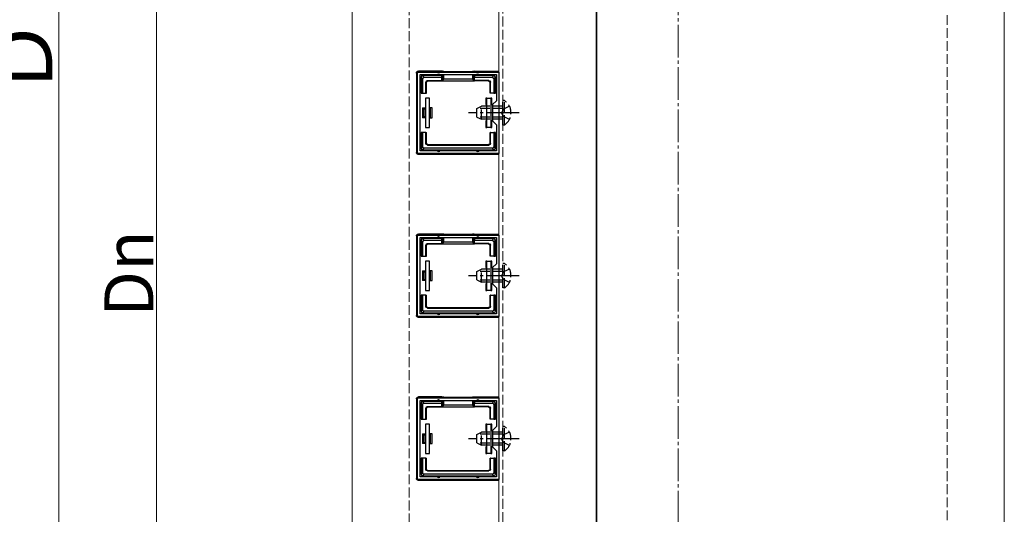
# Model space of a CAD drawing. Extents: x 0 to 1751, y 0 to 2615.
# Drawn here: x 474 to 776, y 1684 to 1836 of the extents above; entities that cross this region are included whole.
import ezdxf

# ---------------------------------------------------------------- set-up
doc = ezdxf.new("R2010")
doc.units = 0
doc.linetypes.add('YCENTER_1', pattern=[13, 10, -1, 1, -1])
doc.linetypes.add('YHIDDEN_1', pattern=[4, 3, -1])
for name, color, linetype, lineweight in [('YKK_11', 7, 'CONTINUOUS', 30), ('YKK_12', 2, 'CONTINUOUS', 13), ('YKK_13', 4, 'CONTINUOUS', 30), ('YKK_D', 6, 'CONTINUOUS', 13), ('YSS_K', 3, 'CONTINUOUS', 13)]:
    doc.layers.add(name, color=color, linetype=linetype, lineweight=lineweight)
doc.styles.add('text-b', font='txt')

msp = doc.modelspace()

# ---------------------------------------------------------------- linework, layer by layer
at = {"layer": 'YKK_11', "linetype": 'ByBlock', "lineweight": -2, "ltscale": 0.5}
for p, q in [((596.27, 1794.5), (596.27, 1819.5)), ((596.27, 1819.5), (621.27, 1819.5)), ((597.07, 1795.3), (597.07, 1818.7)), ((597.07, 1818.7), (620.47, 1818.7)), ((620.47, 1818.7), (620.47, 1810.7)), ((621.27, 1819.5), (621.27, 1794.5)), ((620.47, 1810.7), (619.27, 1809.5)), ((619.27, 1809.5), (619.27, 1804.5)), ((619.27, 1804.5), (620.47, 1803.3)), ((620.47, 1803.3), (620.47, 1795.3)), ((621.27, 1794.5), (596.27, 1794.5)), ((620.47, 1795.3), (597.07, 1795.3)), ((596.27, 1744.5), (596.27, 1769.5)), ((596.27, 1769.5), (621.27, 1769.5)), ((597.07, 1745.3), (597.07, 1768.7)), ((597.07, 1768.7), (620.47, 1768.7)), ((620.47, 1768.7), (620.47, 1760.7)), ((621.27, 1769.5), (621.27, 1744.5)), ((620.47, 1760.7), (619.27, 1759.5)), ((619.27, 1759.5), (619.27, 1754.5)), ((619.27, 1754.5), (620.47, 1753.3)), ((620.47, 1753.3), (620.47, 1745.3)), ((621.27, 1744.5), (596.27, 1744.5)), ((620.47, 1745.3), (597.07, 1745.3)), ((596.27, 1694.5), (596.27, 1719.5)), ((596.27, 1719.5), (621.27, 1719.5)), ((597.07, 1695.3), (597.07, 1718.7)), ((597.07, 1718.7), (620.47, 1718.7)), ((620.47, 1718.7), (620.47, 1710.7)), ((621.27, 1719.5), (621.27, 1694.5)), ((620.47, 1710.7), (619.27, 1709.5)), ((619.27, 1709.5), (619.27, 1704.5)), ((619.27, 1704.5), (620.47, 1703.3)), ((620.47, 1703.3), (620.47, 1695.3)), ((621.27, 1694.5), (596.27, 1694.5)), ((620.47, 1695.3), (597.07, 1695.3))]:
    msp.add_line(p, q, dxfattribs=at)
at = {"layer": 'YKK_12'}
for p, q in [((576.27, 2302), (576.27, 1452)), ((621.27, 1494), (621.27, 2220)), ((651.07, 2220), (651.07, 1494)), ((776.27, 2102), (776.27, 1452)), ((651.27, 1612.9), (651.27, 2001.1))]:
    msp.add_line(p, q, dxfattribs=at)
at = {"layer": 'YKK_12', "linetype": 'YHIDDEN_1'}
msp.add_line((622.47, 1493.5), (622.47, 2220.5), dxfattribs=at)
at = {"layer": 'YKK_13'}
for p, q in [((595.97, 1819.2), (595.97, 1794.8)), ((603.77, 1819.8), (596.57, 1819.8)), ((602.77, 1818.4), (597.87, 1818.4)), ((598.36, 1817.9), (597.87, 1818.4)), ((603.77, 1818.4), (602.77, 1818.4)), ((603.91, 1819.73), (603.77, 1819.8)), ((603.77, 1819.5), (603.77, 1819.8)), ((603.77, 1818.4), (603.77, 1818.7)), ((603.77, 1817.9), (603.77, 1818.4)), ((603.91, 1819.73), (603.91, 1819.5)), ((603.91, 1818.7), (603.91, 1816.77)), ((604.41, 1819.71), (613.13, 1819.71)), ((604.41, 1819.5), (604.41, 1819.71)), ((604.41, 1817.27), (604.41, 1818.7)), ((613.13, 1819.71), (613.13, 1819.5)), ((613.13, 1818.7), (613.13, 1817.27)), ((613.63, 1819.73), (613.77, 1819.8)), ((613.63, 1819.5), (613.63, 1819.73)), ((613.63, 1816.77), (613.63, 1818.7)), ((613.77, 1819.8), (620.97, 1819.8)), ((613.77, 1819.5), (613.77, 1819.8)), ((613.77, 1818.4), (613.77, 1818.7)), ((614.77, 1818.4), (613.77, 1818.4)), ((613.77, 1818.4), (613.77, 1817.9)), ((619.67, 1818.4), (614.77, 1818.4)), ((619.68, 1818.4), (619.18, 1817.9)), ((597.37, 1817.91), (597.87, 1817.41)), ((597.37, 1817.9), (597.37, 1814)), ((597.87, 1813), (597.87, 1817.41)), ((598.36, 1817.9), (603.77, 1817.9)), ((598.87, 1816.4), (599, 1816.27)), ((598.87, 1813), (598.87, 1816.4)), ((599, 1813), (599, 1816.27)), ((599.37, 1816.9), (603.77, 1816.9)), ((599.5, 1816.77), (599.37, 1816.9)), ((599.5, 1816.77), (603.77, 1816.77)), ((603.77, 1816.9), (603.77, 1817.9)), ((603.77, 1816.9), (603.77, 1816.77)), ((603.77, 1816.77), (613.77, 1816.77)), ((603.91, 1816.77), (604.41, 1817.27)), ((613.13, 1817.27), (604.41, 1817.27)), ((613.63, 1816.77), (613.13, 1817.27)), ((613.77, 1817.9), (619.18, 1817.9)), ((613.77, 1816.9), (613.77, 1817.9)), ((618.17, 1816.9), (613.77, 1816.9)), ((613.77, 1816.9), (613.77, 1816.77)), ((618.04, 1816.77), (613.77, 1816.77)), ((618.17, 1816.9), (618.04, 1816.77)), ((618.54, 1816.27), (618.67, 1816.4)), ((618.54, 1813), (618.54, 1816.27)), ((618.67, 1813), (618.67, 1816.4)), ((619.67, 1817.41), (620.17, 1817.91)), ((619.67, 1817.41), (619.67, 1813)), ((620.17, 1814), (620.17, 1817.9)), ((597.37, 1814), (597.37, 1813)), ((597.37, 1813), (597.87, 1813)), ((597.87, 1813), (598.87, 1813)), ((598.87, 1813), (599, 1813)), ((618.67, 1813), (618.54, 1813)), ((619.67, 1813), (618.67, 1813)), ((619.67, 1813), (620.17, 1813)), ((620.17, 1813), (620.17, 1814)), ((599.97, 1811.5), (598.77, 1811.5)), ((598.77, 1811.5), (598.77, 1802.5)), ((599.97, 1802.5), (599.97, 1811.5)), ((617.27, 1811.5), (617.27, 1809.5)), ((617.57, 1811.5), (617.27, 1811.5)), ((617.27, 1809.5), (617.57, 1809.5)), ((617.57, 1811.5), (618.77, 1811.5)), ((617.57, 1802.5), (617.57, 1811.5)), ((618.77, 1811.5), (618.77, 1802.5)), ((619.07, 1811.5), (618.77, 1811.5)), ((618.77, 1809.5), (619.07, 1809.5)), ((619.07, 1809.5), (619.07, 1811.5)), ((597.77, 1808.5), (598.77, 1808.5)), ((597.77, 1808.5), (597.77, 1805.5)), ((598.77, 1808.12), (598.27, 1808.12)), ((598.27, 1808.12), (598.27, 1805.88)), ((600.27, 1808.5), (599.97, 1808.5)), ((600.27, 1808.12), (599.97, 1808.12)), ((600.27, 1808.12), (600.27, 1808.5)), ((600.77, 1808.5), (600.27, 1808.5)), ((600.27, 1805.88), (600.27, 1808.12)), ((600.77, 1805.5), (600.77, 1808.5)), ((598.77, 1805.5), (597.77, 1805.5)), ((598.27, 1805.88), (598.77, 1805.88)), ((599.97, 1805.88), (600.27, 1805.88)), ((599.97, 1805.5), (600.27, 1805.5)), ((600.27, 1805.5), (600.27, 1805.88)), ((600.27, 1805.5), (600.77, 1805.5)), ((617.27, 1804.5), (617.27, 1802.5)), ((617.57, 1804.5), (617.27, 1804.5)), ((619.07, 1804.5), (618.77, 1804.5)), ((619.07, 1802.5), (619.07, 1804.5)), ((597.87, 1801), (597.37, 1801)), ((597.37, 1801), (597.37, 1800)), ((597.37, 1800), (597.37, 1796.1)), ((598.87, 1801), (597.87, 1801)), ((597.87, 1796.59), (597.87, 1801)), ((598.77, 1802.5), (599.97, 1802.5)), ((598.87, 1797.6), (598.87, 1801)), ((598.87, 1801), (599, 1801)), ((599, 1797.73), (599, 1801)), ((617.27, 1802.5), (617.57, 1802.5)), ((618.77, 1802.5), (617.57, 1802.5)), ((618.67, 1801), (618.54, 1801)), ((618.54, 1797.73), (618.54, 1801)), ((618.67, 1801), (619.67, 1801)), ((618.67, 1797.6), (618.67, 1801)), ((618.77, 1802.5), (619.07, 1802.5)), ((619.67, 1801), (619.67, 1796.59)), ((620.17, 1801), (619.67, 1801)), ((620.17, 1800), (620.17, 1801)), ((620.17, 1796.1), (620.17, 1800)), ((599, 1797.73), (598.87, 1797.6)), ((599.37, 1797.1), (599.5, 1797.23)), ((599.37, 1797.1), (618.17, 1797.1)), ((599.5, 1797.23), (618.04, 1797.23)), ((618.04, 1797.23), (618.17, 1797.1)), ((618.67, 1797.6), (618.54, 1797.73)), ((620.97, 1794.2), (596.57, 1794.2)), ((597.87, 1796.59), (597.37, 1796.09)), ((597.87, 1795.6), (598.36, 1796.1)), ((597.87, 1795.6), (602.77, 1795.6)), ((619.18, 1796.1), (598.36, 1796.1)), ((602.77, 1795.6), (614.77, 1795.6)), ((614.77, 1795.6), (619.67, 1795.6)), ((619.18, 1796.1), (619.68, 1795.6)), ((620.17, 1796.09), (619.67, 1796.59)), ((603.77, 1769.8), (596.57, 1769.8)), ((603.91, 1769.73), (603.77, 1769.8)), ((603.77, 1769.5), (603.77, 1769.8)), ((613.63, 1769.73), (613.77, 1769.8)), ((613.77, 1769.8), (620.97, 1769.8)), ((613.77, 1769.5), (613.77, 1769.8)), ((595.97, 1769.2), (595.97, 1744.8)), ((597.37, 1767.91), (597.87, 1767.41)), ((597.37, 1767.9), (597.37, 1764)), ((602.77, 1768.4), (597.87, 1768.4)), ((598.36, 1767.9), (597.87, 1768.4)), ((597.87, 1763), (597.87, 1767.41)), ((598.36, 1767.9), (603.77, 1767.9)), ((599.37, 1766.9), (603.77, 1766.9)), ((599.5, 1766.77), (599.37, 1766.9)), ((599.5, 1766.77), (603.77, 1766.77)), ((603.77, 1768.4), (602.77, 1768.4)), ((603.77, 1768.4), (603.77, 1768.7)), ((603.77, 1767.9), (603.77, 1768.4)), ((603.77, 1766.9), (603.77, 1767.9)), ((603.77, 1766.9), (603.77, 1766.77)), ((603.77, 1766.77), (613.77, 1766.77)), ((603.91, 1769.73), (603.91, 1769.5)), ((603.91, 1768.7), (603.91, 1766.77)), ((603.91, 1766.77), (604.41, 1767.27)), ((604.41, 1769.71), (613.13, 1769.71)), ((604.41, 1769.5), (604.41, 1769.71)), ((604.41, 1767.27), (604.41, 1768.7)), ((613.13, 1767.27), (604.41, 1767.27)), ((613.13, 1769.71), (613.13, 1769.5)), ((613.13, 1768.7), (613.13, 1767.27)), ((613.63, 1766.77), (613.13, 1767.27)), ((613.63, 1769.5), (613.63, 1769.73)), ((613.63, 1766.77), (613.63, 1768.7)), ((613.77, 1768.4), (613.77, 1768.7)), ((614.77, 1768.4), (613.77, 1768.4)), ((613.77, 1768.4), (613.77, 1767.9)), ((613.77, 1767.9), (619.18, 1767.9)), ((613.77, 1766.9), (613.77, 1767.9)), ((618.17, 1766.9), (613.77, 1766.9)), ((613.77, 1766.9), (613.77, 1766.77)), ((618.04, 1766.77), (613.77, 1766.77)), ((619.67, 1768.4), (614.77, 1768.4)), ((618.17, 1766.9), (618.04, 1766.77)), ((619.68, 1768.4), (619.18, 1767.9)), ((619.67, 1767.41), (620.17, 1767.91)), ((619.67, 1767.41), (619.67, 1763)), ((620.17, 1764), (620.17, 1767.9)), ((597.37, 1764), (597.37, 1763)), ((598.87, 1766.4), (599, 1766.27)), ((598.87, 1763), (598.87, 1766.4)), ((599, 1763), (599, 1766.27)), ((618.54, 1766.27), (618.67, 1766.4)), ((618.54, 1763), (618.54, 1766.27)), ((618.67, 1763), (618.67, 1766.4)), ((620.17, 1763), (620.17, 1764)), ((597.37, 1763), (597.87, 1763)), ((597.87, 1763), (598.87, 1763)), ((599.97, 1761.5), (598.77, 1761.5)), ((598.77, 1761.5), (598.77, 1752.5)), ((598.87, 1763), (599, 1763)), ((599.97, 1752.5), (599.97, 1761.5)), ((617.27, 1761.5), (617.27, 1759.5)), ((617.57, 1761.5), (617.27, 1761.5)), ((617.57, 1761.5), (618.77, 1761.5)), ((617.57, 1752.5), (617.57, 1761.5)), ((618.67, 1763), (618.54, 1763)), ((619.67, 1763), (618.67, 1763)), ((618.77, 1761.5), (618.77, 1752.5)), ((619.07, 1761.5), (618.77, 1761.5)), ((619.07, 1759.5), (619.07, 1761.5)), ((619.67, 1763), (620.17, 1763)), ((597.77, 1758.5), (598.77, 1758.5)), ((597.77, 1758.5), (597.77, 1755.5)), ((598.77, 1758.12), (598.27, 1758.12)), ((598.27, 1758.12), (598.27, 1755.88)), ((600.27, 1758.5), (599.97, 1758.5)), ((600.27, 1758.12), (599.97, 1758.12)), ((600.27, 1758.12), (600.27, 1758.5)), ((600.77, 1758.5), (600.27, 1758.5)), ((600.27, 1755.88), (600.27, 1758.12)), ((600.77, 1755.5), (600.77, 1758.5)), ((617.27, 1759.5), (617.57, 1759.5)), ((618.77, 1759.5), (619.07, 1759.5)), ((598.77, 1755.5), (597.77, 1755.5)), ((598.27, 1755.88), (598.77, 1755.88)), ((599.97, 1755.88), (600.27, 1755.88)), ((599.97, 1755.5), (600.27, 1755.5)), ((600.27, 1755.5), (600.27, 1755.88)), ((600.27, 1755.5), (600.77, 1755.5)), ((598.77, 1752.5), (599.97, 1752.5)), ((617.27, 1754.5), (617.27, 1752.5)), ((617.57, 1754.5), (617.27, 1754.5)), ((617.27, 1752.5), (617.57, 1752.5)), ((618.77, 1752.5), (617.57, 1752.5)), ((619.07, 1754.5), (618.77, 1754.5)), ((618.77, 1752.5), (619.07, 1752.5)), ((619.07, 1752.5), (619.07, 1754.5)), ((597.87, 1751), (597.37, 1751)), ((597.37, 1751), (597.37, 1750)), ((597.37, 1750), (597.37, 1746.1)), ((598.87, 1751), (597.87, 1751)), ((597.87, 1746.59), (597.87, 1751)), ((598.87, 1747.6), (598.87, 1751)), ((598.87, 1751), (599, 1751)), ((599, 1747.73), (599, 1751)), ((618.67, 1751), (618.54, 1751)), ((618.54, 1747.73), (618.54, 1751)), ((618.67, 1751), (619.67, 1751)), ((618.67, 1747.6), (618.67, 1751)), ((619.67, 1751), (619.67, 1746.59)), ((620.17, 1751), (619.67, 1751)), ((620.17, 1750), (620.17, 1751)), ((620.17, 1746.1), (620.17, 1750)), ((597.87, 1746.59), (597.37, 1746.09)), ((597.87, 1745.6), (598.36, 1746.1)), ((597.87, 1745.6), (602.77, 1745.6)), ((619.18, 1746.1), (598.36, 1746.1)), ((599, 1747.73), (598.87, 1747.6)), ((599.37, 1747.1), (599.5, 1747.23)), ((599.37, 1747.1), (618.17, 1747.1)), ((599.5, 1747.23), (618.04, 1747.23)), ((602.77, 1745.6), (614.77, 1745.6)), ((614.77, 1745.6), (619.67, 1745.6)), ((618.04, 1747.23), (618.17, 1747.1)), ((618.67, 1747.6), (618.54, 1747.73)), ((619.18, 1746.1), (619.68, 1745.6)), ((620.17, 1746.09), (619.67, 1746.59)), ((620.97, 1744.2), (596.57, 1744.2)), ((595.97, 1719.2), (595.97, 1694.8)), ((603.77, 1719.8), (596.57, 1719.8)), ((603.91, 1719.73), (603.77, 1719.8)), ((603.77, 1719.5), (603.77, 1719.8)), ((603.77, 1718.4), (603.77, 1718.7)), ((603.91, 1719.73), (603.91, 1719.5)), ((603.91, 1718.7), (603.91, 1716.77)), ((604.41, 1719.71), (613.13, 1719.71)), ((604.41, 1719.5), (604.41, 1719.71)), ((604.41, 1717.27), (604.41, 1718.7)), ((613.13, 1719.71), (613.13, 1719.5)), ((613.13, 1718.7), (613.13, 1717.27)), ((613.63, 1719.73), (613.77, 1719.8)), ((613.63, 1719.5), (613.63, 1719.73)), ((613.63, 1716.77), (613.63, 1718.7)), ((613.77, 1719.8), (620.97, 1719.8)), ((613.77, 1719.5), (613.77, 1719.8)), ((613.77, 1718.4), (613.77, 1718.7)), ((597.37, 1717.91), (597.87, 1717.41)), ((597.37, 1717.9), (597.37, 1714)), ((602.77, 1718.4), (597.87, 1718.4)), ((598.36, 1717.9), (597.87, 1718.4)), ((597.87, 1713), (597.87, 1717.41)), ((598.36, 1717.9), (603.77, 1717.9)), ((598.87, 1716.4), (599, 1716.27)), ((598.87, 1713), (598.87, 1716.4)), ((599, 1713), (599, 1716.27)), ((599.37, 1716.9), (603.77, 1716.9)), ((599.5, 1716.77), (599.37, 1716.9)), ((599.5, 1716.77), (603.77, 1716.77)), ((603.77, 1718.4), (602.77, 1718.4)), ((603.77, 1717.9), (603.77, 1718.4)), ((603.77, 1716.9), (603.77, 1717.9)), ((603.77, 1716.9), (603.77, 1716.77)), ((603.77, 1716.77), (613.77, 1716.77)), ((603.91, 1716.77), (604.41, 1717.27)), ((613.13, 1717.27), (604.41, 1717.27)), ((613.63, 1716.77), (613.13, 1717.27)), ((614.77, 1718.4), (613.77, 1718.4)), ((613.77, 1718.4), (613.77, 1717.9)), ((613.77, 1717.9), (619.18, 1717.9)), ((613.77, 1716.9), (613.77, 1717.9)), ((618.17, 1716.9), (613.77, 1716.9)), ((613.77, 1716.9), (613.77, 1716.77)), ((618.04, 1716.77), (613.77, 1716.77)), ((619.67, 1718.4), (614.77, 1718.4)), ((618.17, 1716.9), (618.04, 1716.77)), ((618.54, 1716.27), (618.67, 1716.4)), ((618.54, 1713), (618.54, 1716.27)), ((618.67, 1713), (618.67, 1716.4)), ((619.68, 1718.4), (619.18, 1717.9)), ((619.67, 1717.41), (620.17, 1717.91)), ((619.67, 1717.41), (619.67, 1713)), ((620.17, 1714), (620.17, 1717.9)), ((597.37, 1714), (597.37, 1713)), ((597.37, 1713), (597.87, 1713)), ((597.87, 1713), (598.87, 1713)), ((598.87, 1713), (599, 1713)), ((618.67, 1713), (618.54, 1713)), ((619.67, 1713), (618.67, 1713)), ((619.67, 1713), (620.17, 1713)), ((620.17, 1713), (620.17, 1714)), ((599.97, 1711.5), (598.77, 1711.5)), ((598.77, 1711.5), (598.77, 1702.5)), ((599.97, 1702.5), (599.97, 1711.5)), ((617.27, 1711.5), (617.27, 1709.5)), ((617.57, 1711.5), (617.27, 1711.5)), ((617.27, 1709.5), (617.57, 1709.5)), ((617.57, 1711.5), (618.77, 1711.5)), ((617.57, 1702.5), (617.57, 1711.5)), ((618.77, 1711.5), (618.77, 1702.5)), ((619.07, 1711.5), (618.77, 1711.5)), ((618.77, 1709.5), (619.07, 1709.5)), ((619.07, 1709.5), (619.07, 1711.5)), ((597.77, 1708.5), (598.77, 1708.5)), ((597.77, 1708.5), (597.77, 1705.5)), ((598.77, 1708.12), (598.27, 1708.12)), ((598.27, 1708.12), (598.27, 1705.88)), ((600.27, 1708.5), (599.97, 1708.5)), ((600.27, 1708.12), (599.97, 1708.12)), ((600.27, 1708.12), (600.27, 1708.5)), ((600.77, 1708.5), (600.27, 1708.5)), ((600.27, 1705.88), (600.27, 1708.12)), ((600.77, 1705.5), (600.77, 1708.5)), ((598.77, 1705.5), (597.77, 1705.5)), ((598.27, 1705.88), (598.77, 1705.88)), ((599.97, 1705.88), (600.27, 1705.88)), ((599.97, 1705.5), (600.27, 1705.5)), ((600.27, 1705.5), (600.27, 1705.88)), ((600.27, 1705.5), (600.77, 1705.5)), ((617.27, 1704.5), (617.27, 1702.5)), ((617.57, 1704.5), (617.27, 1704.5)), ((619.07, 1704.5), (618.77, 1704.5)), ((619.07, 1702.5), (619.07, 1704.5)), ((597.87, 1701), (597.37, 1701)), ((597.37, 1701), (597.37, 1700)), ((598.87, 1701), (597.87, 1701)), ((597.87, 1696.59), (597.87, 1701)), ((598.77, 1702.5), (599.97, 1702.5)), ((598.87, 1697.6), (598.87, 1701)), ((598.87, 1701), (599, 1701)), ((599, 1697.73), (599, 1701)), ((617.27, 1702.5), (617.57, 1702.5)), ((618.77, 1702.5), (617.57, 1702.5)), ((618.67, 1701), (618.54, 1701)), ((618.54, 1697.73), (618.54, 1701)), ((618.67, 1701), (619.67, 1701)), ((618.67, 1697.6), (618.67, 1701)), ((618.77, 1702.5), (619.07, 1702.5)), ((619.67, 1701), (619.67, 1696.59)), ((620.17, 1701), (619.67, 1701)), ((620.17, 1700), (620.17, 1701)), ((597.37, 1700), (597.37, 1696.1)), ((599, 1697.73), (598.87, 1697.6)), ((618.67, 1697.6), (618.54, 1697.73)), ((620.17, 1696.1), (620.17, 1700)), ((597.87, 1696.59), (597.37, 1696.09)), ((597.87, 1695.6), (598.36, 1696.1)), ((597.87, 1695.6), (602.77, 1695.6)), ((619.18, 1696.1), (598.36, 1696.1)), ((599.37, 1697.1), (599.5, 1697.23)), ((599.37, 1697.1), (618.17, 1697.1)), ((599.5, 1697.23), (618.04, 1697.23)), ((602.77, 1695.6), (614.77, 1695.6)), ((614.77, 1695.6), (619.67, 1695.6)), ((618.04, 1697.23), (618.17, 1697.1)), ((619.18, 1696.1), (619.68, 1695.6)), ((620.17, 1696.09), (619.67, 1696.59)), ((620.97, 1694.2), (596.57, 1694.2))]:
    msp.add_line(p, q, dxfattribs=at)
at = {"layer": 'YKK_13', "linetype": 'YHIDDEN_1'}
for p, q in [((622.98, 1810.75), (622.47, 1810.75)), ((622.47, 1803.25), (622.47, 1810.75)), ((624.48, 1809.05), (622.63, 1808.15)), ((622.98, 1803.25), (622.98, 1810.75)), ((614.47, 1808.3), (615.87, 1809)), ((614.47, 1805.7), (614.47, 1808.3)), ((622.47, 1808.35), (614.56, 1808.35)), ((615.87, 1805), (615.87, 1809)), ((622.47, 1809), (615.87, 1809)), ((622.63, 1808.15), (622.02, 1807)), ((622.63, 1805.86), (622.02, 1807)), ((614.47, 1805.7), (615.87, 1805)), ((622.47, 1805.65), (614.56, 1805.65)), ((622.47, 1805), (615.87, 1805)), ((622.98, 1803.25), (622.47, 1803.25)), ((624.48, 1804.95), (622.63, 1805.86)), ((622.98, 1760.75), (622.47, 1760.75)), ((622.47, 1753.25), (622.47, 1760.75)), ((622.98, 1753.25), (622.98, 1760.75)), ((614.47, 1758.3), (615.87, 1759)), ((614.47, 1755.7), (614.47, 1758.3)), ((622.47, 1758.35), (614.56, 1758.35)), ((615.87, 1755), (615.87, 1759)), ((622.47, 1759), (615.87, 1759)), ((622.63, 1758.15), (622.02, 1757)), ((624.48, 1759.05), (622.63, 1758.15)), ((614.47, 1755.7), (615.87, 1755)), ((622.47, 1755.65), (614.56, 1755.65)), ((622.47, 1755), (615.87, 1755)), ((622.63, 1755.86), (622.02, 1757)), ((624.48, 1754.95), (622.63, 1755.86)), ((622.98, 1753.25), (622.47, 1753.25)), ((622.98, 1710.75), (622.47, 1710.75)), ((622.47, 1703.25), (622.47, 1710.75)), ((622.98, 1703.25), (622.98, 1710.75)), ((614.47, 1708.3), (615.87, 1709)), ((614.47, 1705.7), (614.47, 1708.3)), ((622.47, 1708.35), (614.56, 1708.35)), ((615.87, 1705), (615.87, 1709)), ((622.47, 1709), (615.87, 1709)), ((622.63, 1708.15), (622.02, 1707)), ((622.63, 1705.86), (622.02, 1707)), ((624.48, 1709.05), (622.63, 1708.15)), ((614.47, 1705.7), (615.87, 1705)), ((622.47, 1705.65), (614.56, 1705.65)), ((622.47, 1705), (615.87, 1705)), ((624.48, 1704.95), (622.63, 1705.86)), ((622.98, 1703.25), (622.47, 1703.25))]:
    msp.add_line(p, q, dxfattribs=at)
at = {"layer": 'YKK_13', "linetype": 'YCENTER_1'}
for p, q in [((627.47, 1807), (611.97, 1807)), ((627.47, 1757), (611.97, 1757)), ((627.47, 1707), (611.97, 1707))]:
    msp.add_line(p, q, dxfattribs=at)
at = {"layer": 'YKK_13'}
for centre, radius, start, end in [((597.87, 1817.9), 0.5, 90.7744, 179.2256), ((597.87, 1817.9), 0.5, 90, 90.7744), ((602.77, 1818.4), 0.5, 0, 180), ((614.77, 1818.4), 0.5, 0, 180), ((619.67, 1817.9), 0.5, 89.2256, 90), ((619.67, 1817.9), 0.5, 0.7744, 89.2256), ((597.87, 1817.9), 0.5, 179.2256, 180), ((619.67, 1817.9), 0.5, 0, 0.7744), ((597.37, 1814), 0.3, 90, 270), ((620.17, 1814), 0.3, 270, 90), ((597.37, 1800), 0.3, 90, 270), ((620.17, 1800), 0.3, 270, 90), ((597.87, 1796.1), 0.5, 180, 180.7744), ((597.87, 1796.1), 0.5, 180.7744, 269.2256), ((597.87, 1796.1), 0.5, 269.2256, 270), ((602.77, 1795.6), 0.5, 180, 0), ((614.77, 1795.6), 0.5, 180, 0), ((619.67, 1796.1), 0.5, 270, 270.7744), ((619.67, 1796.1), 0.5, 270.7744, 359.2256), ((619.67, 1796.1), 0.5, 359.2256, 0), ((597.87, 1767.9), 0.5, 90.7744, 179.2256), ((597.87, 1767.9), 0.5, 179.2256, 180), ((597.87, 1767.9), 0.5, 90, 90.7744), ((602.77, 1768.4), 0.5, 0, 180), ((614.77, 1768.4), 0.5, 0, 180), ((619.67, 1767.9), 0.5, 89.2256, 90), ((619.67, 1767.9), 0.5, 0.7744, 89.2256), ((619.67, 1767.9), 0.5, 0, 0.7744), ((597.37, 1764), 0.3, 90, 270), ((620.17, 1764), 0.3, 270, 90), ((597.37, 1750), 0.3, 90, 270), ((620.17, 1750), 0.3, 270, 90), ((597.87, 1746.1), 0.5, 180, 180.7744), ((597.87, 1746.1), 0.5, 180.7744, 269.2256), ((597.87, 1746.1), 0.5, 269.2256, 270), ((602.77, 1745.6), 0.5, 180, 0), ((614.77, 1745.6), 0.5, 180, 0), ((619.67, 1746.1), 0.5, 270, 270.7744), ((619.67, 1746.1), 0.5, 270.7744, 359.2256), ((619.67, 1746.1), 0.5, 359.2256, 0), ((602.77, 1718.4), 0.5, 0, 180), ((614.77, 1718.4), 0.5, 0, 180), ((597.87, 1717.9), 0.5, 90.7744, 179.2256), ((597.87, 1717.9), 0.5, 179.2256, 180), ((597.87, 1717.9), 0.5, 90, 90.7744), ((619.67, 1717.9), 0.5, 89.2256, 90), ((619.67, 1717.9), 0.5, 0.7744, 89.2256), ((619.67, 1717.9), 0.5, 0, 0.7744), ((597.37, 1714), 0.3, 90, 270), ((620.17, 1714), 0.3, 270, 90), ((597.37, 1700), 0.3, 90, 270), ((620.17, 1700), 0.3, 270, 90), ((597.87, 1696.1), 0.5, 180, 180.7744), ((597.87, 1696.1), 0.5, 180.7744, 269.2256), ((597.87, 1696.1), 0.5, 269.2256, 270), ((602.77, 1695.6), 0.5, 180, 0), ((614.77, 1695.6), 0.5, 180, 0), ((619.67, 1696.1), 0.5, 270, 270.7744), ((619.67, 1696.1), 0.5, 270.7744, 359.2256), ((619.67, 1696.1), 0.5, 359.2256, 0)]:
    msp.add_arc(centre, radius, start, end, dxfattribs=at)
at = {"layer": 'YKK_13', "linetype": 'YHIDDEN_1'}
for centre in [(620.44, 1807), (620.44, 1757), (620.44, 1707)]:
    msp.add_arc(centre, 4.53, 304.0667, 55.9333, dxfattribs=at)
at = {"layer": 'YKK_13', "extrusion": (0, 0, -1)}
for centre, major_axis, ratio, start_param, end_param in [((596.57, 1819.2), (-0.426, 0.426), 0.99628, 5.499651, 7.06672), ((604.41, 1819.74), (0.5, 0), 0.061163, 1.570796, 3.009041), ((613.13, 1819.74), (0.5, 0), 0.061163, 0.132552, 1.570796), ((620.97, 1819.2), (0.426, 0.426), 0.99628, 5.499651, 6.0206), ((598.38, 1817.39), (-0.363, 0.363), 0.973329, 5.511302, 7.055068), ((599.37, 1816.4), (-0.354, 0.354), 0.999924, 5.497825, 7.068545), ((599.5, 1816.27), (-0.354, 0.354), 0.999924, 5.497825, 7.068545), ((603.91, 1817.27), (0, -0.5), 0.133333, 6.150634, 6.283185), ((613.64, 1817.27), (0, -0.5), 0.133333, 0, 0.132552), ((618.04, 1816.27), (0.354, 0.354), 0.999924, 5.497825, 7.068545), ((618.17, 1816.4), (0.354, 0.354), 0.999924, 5.497825, 7.068545), ((619.16, 1817.39), (-0.363, -0.363), 0.973329, 2.36971, 3.913476), ((597.77, 1807), (0, -1.5), 0.5, 3.141593, 3.87132), ((597.77, 1807), (0, -1.5), 0.5, 5.553458, 6.283185), ((599.37, 1797.6), (-0.354, -0.354), 0.999924, 5.497825, 7.068545), ((599.5, 1797.73), (-0.354, -0.354), 0.999924, 5.497825, 7.068545), ((618.04, 1797.73), (0.354, -0.354), 0.999924, 5.497825, 7.068545), ((618.17, 1797.6), (0.354, -0.354), 0.999924, 5.497825, 7.068545), ((596.57, 1794.8), (-0.426, -0.426), 0.99628, 5.499651, 7.06672), ((598.38, 1796.61), (-0.363, -0.363), 0.973329, 5.511302, 7.055068), ((619.16, 1796.61), (0.363, -0.363), 0.973329, 5.511302, 7.055068), ((620.97, 1794.8), (0.426, -0.426), 0.99628, 6.545771, 7.06672), ((596.57, 1769.2), (-0.426, 0.426), 0.99628, 5.499651, 7.06672), ((620.97, 1769.2), (0.426, 0.426), 0.99628, 5.499651, 6.0206), ((598.38, 1767.39), (-0.363, 0.363), 0.973329, 5.511302, 7.055068), ((599.37, 1766.4), (-0.354, 0.354), 0.999924, 5.497825, 7.068545), ((599.5, 1766.27), (-0.354, 0.354), 0.999924, 5.497825, 7.068545), ((604.41, 1769.74), (0.5, 0), 0.061163, 1.570796, 3.009041), ((603.91, 1767.27), (0, -0.5), 0.133333, 6.150634, 6.283185), ((613.13, 1769.74), (0.5, 0), 0.061163, 0.132552, 1.570796), ((613.64, 1767.27), (0, -0.5), 0.133333, 0, 0.132552), ((618.04, 1766.27), (0.354, 0.354), 0.999924, 5.497825, 7.068545), ((618.17, 1766.4), (0.354, 0.354), 0.999924, 5.497825, 7.068545), ((619.16, 1767.39), (-0.363, -0.363), 0.973329, 2.36971, 3.913476), ((597.77, 1757), (0, -1.5), 0.5, 3.141593, 3.87132), ((597.77, 1757), (0, -1.5), 0.5, 5.553458, 6.283185), ((598.38, 1746.61), (-0.363, -0.363), 0.973329, 5.511302, 7.055068), ((599.37, 1747.6), (-0.354, -0.354), 0.999924, 5.497825, 7.068545), ((599.5, 1747.73), (-0.354, -0.354), 0.999924, 5.497825, 7.068545), ((618.04, 1747.73), (0.354, -0.354), 0.999924, 5.497825, 7.068545), ((618.17, 1747.6), (0.354, -0.354), 0.999924, 5.497825, 7.068545), ((619.16, 1746.61), (0.363, -0.363), 0.973329, 5.511302, 7.055068), ((596.57, 1744.8), (-0.426, -0.426), 0.99628, 5.499651, 7.06672), ((620.97, 1744.8), (0.426, -0.426), 0.99628, 6.545771, 7.06672), ((596.57, 1719.2), (-0.426, 0.426), 0.99628, 5.499651, 7.06672), ((604.41, 1719.74), (0.5, 0), 0.061163, 1.570796, 3.009041), ((613.13, 1719.74), (0.5, 0), 0.061163, 0.132552, 1.570796), ((620.97, 1719.2), (0.426, 0.426), 0.99628, 5.499651, 6.0206), ((598.38, 1717.39), (-0.363, 0.363), 0.973329, 5.511302, 7.055068), ((599.37, 1716.4), (-0.354, 0.354), 0.999924, 5.497825, 7.068545), ((599.5, 1716.27), (-0.354, 0.354), 0.999924, 5.497825, 7.068545), ((603.91, 1717.27), (0, -0.5), 0.133333, 6.150634, 6.283185), ((613.64, 1717.27), (0, -0.5), 0.133333, 0, 0.132552), ((618.04, 1716.27), (0.354, 0.354), 0.999924, 5.497825, 7.068545), ((618.17, 1716.4), (0.354, 0.354), 0.999924, 5.497825, 7.068545), ((619.16, 1717.39), (-0.363, -0.363), 0.973329, 2.36971, 3.913476), ((597.77, 1707), (0, -1.5), 0.5, 3.141593, 3.87132), ((597.77, 1707), (0, -1.5), 0.5, 5.553458, 6.283185), ((599.37, 1697.6), (-0.354, -0.354), 0.999924, 5.497825, 7.068545), ((599.5, 1697.73), (-0.354, -0.354), 0.999924, 5.497825, 7.068545), ((618.04, 1697.73), (0.354, -0.354), 0.999924, 5.497825, 7.068545), ((618.17, 1697.6), (0.354, -0.354), 0.999924, 5.497825, 7.068545), ((596.57, 1694.8), (-0.426, -0.426), 0.99628, 5.499651, 7.06672), ((598.38, 1696.61), (-0.363, -0.363), 0.973329, 5.511302, 7.055068), ((619.16, 1696.61), (0.363, -0.363), 0.973329, 5.511302, 7.055068), ((620.97, 1694.8), (0.426, -0.426), 0.99628, 6.545771, 7.06672)]:
    msp.add_ellipse(centre, major_axis=major_axis, ratio=ratio, start_param=start_param, end_param=end_param, dxfattribs=at)
at = {"layer": 'YKK_D'}
for p, q in [((486.27, 2190), (486.27, 1454)), ((516.27, 1957), (516.27, 1557))]:
    msp.add_line(p, q, dxfattribs=at)
at = {"layer": 'YSS_K', "linetype": 'YHIDDEN_1'}
for p, q in [((593.77, 1437), (593.77, 2284.5)), ((758.77, 1442), (758.77, 2119.5))]:
    msp.add_line(p, q, dxfattribs=at)
at = {"layer": 'YSS_K', "linetype": 'YCENTER_1'}
msp.add_line((676.27, 1304), (676.27, 2202), dxfattribs=at)

# ---------------------------------------------------------------- texts
at = {"layer": 'YKK_D', "style": 'text-b'}
for s, height, p in [('Ｄ', 18, (484.27, 1811.67)), ('Dn', 15, (515.27, 1744.39))]:
    msp.add_text(s, height=height, rotation=90, dxfattribs=at).set_placement(p)

doc.saveas('drawing.dxf')
